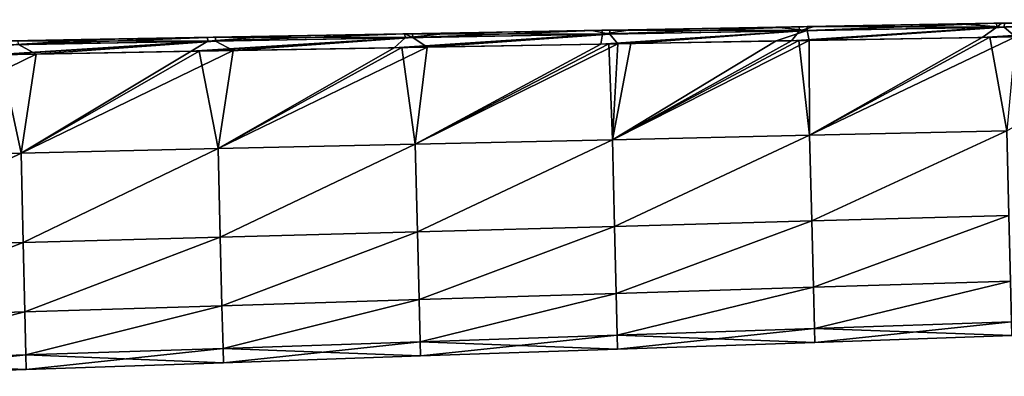
# Model space of a CAD drawing. Units: millimetres. Extents: x -47 to 172, y 4 to 131.
# Drawn here: x 63 to 113, y 112 to 131 of the extents above; entities that cross this region are included whole.
import ezdxf

# ---------------------------------------------------------------- set-up
doc = ezdxf.new("R2010")
doc.units = ezdxf.units.MM
doc.header["$LTSCALE"] = 65.185185
for name, color, linetype in [('10', 7, 'CONTINUOUS'), ('19', 7, 'CONTINUOUS'), ('30', 7, 'CONTINUOUS'), ('35', 7, 'CONTINUOUS'), ('9', 7, 'CONTINUOUS')]:
    doc.layers.add(name, color=color, linetype=linetype)

msp = doc.modelspace()

# ---------------------------------------------------------------- linework, layer by layer
at = {"layer": '10', "linetype": 'Continuous'}
for points in [[(103.571, 124.703, 14.473), (103.026, 129.507, 14.804), (93.564, 124.479, 14.602), (103.571, 124.703, 14.473)], [(93.564, 124.479, 14.602), (103.026, 129.507, 14.804), (102.656, 129.501, 14.808), (93.564, 124.479, 14.602)], [(94.487, 129.356, 14.903), (93.564, 124.479, 14.602), (102.656, 129.501, 14.808), (94.487, 129.356, 14.903)], [(103.026, 129.507, 14.804), (103.571, 124.703, 14.473), (112.332, 129.671, 14.696), (103.026, 129.507, 14.804)], [(113.578, 124.927, 14.343), (112.708, 129.678, 14.691), (103.571, 124.703, 14.473), (113.578, 124.927, 14.343)], [(103.571, 124.703, 14.473), (112.708, 129.678, 14.691), (112.332, 129.671, 14.696), (103.571, 124.703, 14.473)], [(112.708, 129.678, 14.691), (113.578, 124.927, 14.343), (122.168, 129.844, 14.581), (112.708, 129.678, 14.691)], [(62.48, 128.792, 15.272), (63.544, 123.799, 14.989), (72.186, 128.963, 15.161), (62.48, 128.792, 15.272)], [(73.551, 124.025, 14.86), (72.579, 128.97, 15.156), (63.544, 123.799, 14.989), (73.551, 124.025, 14.86)], [(63.544, 123.799, 14.989), (72.579, 128.97, 15.156), (72.186, 128.963, 15.161), (63.544, 123.799, 14.989)], [(72.579, 128.97, 15.156), (73.551, 124.025, 14.86), (82.479, 129.144, 15.042), (72.579, 128.97, 15.156)], [(83.557, 124.252, 14.731), (82.88, 129.152, 15.037), (73.551, 124.025, 14.86), (83.557, 124.252, 14.731)], [(73.551, 124.025, 14.86), (82.88, 129.152, 15.037), (82.479, 129.144, 15.042), (73.551, 124.025, 14.86)], [(82.88, 129.152, 15.037), (83.557, 124.252, 14.731), (92.975, 129.33, 14.92), (82.88, 129.152, 15.037)], [(93.564, 124.479, 14.602), (93.383, 129.337, 14.915), (83.557, 124.252, 14.731), (93.564, 124.479, 14.602)], [(83.557, 124.252, 14.731), (93.383, 129.337, 14.915), (92.975, 129.33, 14.92), (83.557, 124.252, 14.731)], [(93.383, 129.337, 14.915), (93.564, 124.479, 14.602), (94.487, 129.356, 14.903), (93.383, 129.337, 14.915)], [(63.544, 123.799, 14.989), (62.48, 128.792, 15.272), (53.537, 123.574, 15.118), (63.544, 123.799, 14.989)], [(83.665, 119.805, 12.655), (93.564, 124.479, 14.602), (83.557, 124.252, 14.731), (83.665, 119.805, 12.655)], [(93.671, 120.08, 12.537), (93.564, 124.479, 14.602), (83.665, 119.805, 12.655), (93.671, 120.08, 12.537)], [(93.671, 120.08, 12.537), (103.571, 124.703, 14.473), (93.564, 124.479, 14.602), (93.671, 120.08, 12.537)], [(103.677, 120.353, 12.417), (103.571, 124.703, 14.473), (93.671, 120.08, 12.537), (103.677, 120.353, 12.417)], [(103.677, 120.353, 12.417), (113.578, 124.927, 14.343), (103.571, 124.703, 14.473), (103.677, 120.353, 12.417)], [(113.682, 120.627, 12.298), (113.578, 124.927, 14.343), (103.677, 120.353, 12.417), (113.682, 120.627, 12.298)], [(63.654, 119.257, 12.891), (73.551, 124.025, 14.86), (63.544, 123.799, 14.989), (63.654, 119.257, 12.891)], [(73.66, 119.531, 12.773), (73.551, 124.025, 14.86), (63.654, 119.257, 12.891), (73.66, 119.531, 12.773)], [(73.66, 119.531, 12.773), (83.557, 124.252, 14.731), (73.551, 124.025, 14.86), (73.66, 119.531, 12.773)], [(83.665, 119.805, 12.655), (83.557, 124.252, 14.731), (73.66, 119.531, 12.773), (83.665, 119.805, 12.655)], [(53.648, 118.983, 13.01), (63.544, 123.799, 14.989), (53.537, 123.574, 15.118), (53.648, 118.983, 13.01)], [(63.654, 119.257, 12.891), (63.544, 123.799, 14.989), (53.648, 118.983, 13.01), (63.654, 119.257, 12.891)], [(103.758, 116.989, 9.004), (113.682, 120.627, 12.298), (103.677, 120.353, 12.417), (103.758, 116.989, 9.004)], [(113.763, 117.301, 8.915), (113.682, 120.627, 12.298), (103.758, 116.989, 9.004), (113.763, 117.301, 8.915)], [(83.749, 116.365, 9.182), (93.671, 120.08, 12.537), (83.665, 119.805, 12.655), (83.749, 116.365, 9.182)], [(93.754, 116.677, 9.094), (93.671, 120.08, 12.537), (83.749, 116.365, 9.182), (93.754, 116.677, 9.094)], [(93.754, 116.677, 9.094), (103.677, 120.353, 12.417), (93.671, 120.08, 12.537), (93.754, 116.677, 9.094)], [(103.758, 116.989, 9.004), (103.677, 120.353, 12.417), (93.754, 116.677, 9.094), (103.758, 116.989, 9.004)], [(63.739, 115.74, 9.359), (73.66, 119.531, 12.773), (63.654, 119.257, 12.891), (63.739, 115.74, 9.359)], [(73.744, 116.052, 9.27), (73.66, 119.531, 12.773), (63.739, 115.74, 9.359), (73.744, 116.052, 9.27)], [(73.744, 116.052, 9.27), (83.665, 119.805, 12.655), (73.66, 119.531, 12.773), (73.744, 116.052, 9.27)], [(83.749, 116.365, 9.182), (83.665, 119.805, 12.655), (73.744, 116.052, 9.27), (83.749, 116.365, 9.182)], [(53.735, 115.428, 9.448), (63.654, 119.257, 12.891), (53.648, 118.983, 13.01), (53.735, 115.428, 9.448)], [(63.739, 115.74, 9.359), (63.654, 119.257, 12.891), (53.735, 115.428, 9.448), (63.739, 115.74, 9.359)], [(93.805, 114.56, 4.76), (103.758, 116.989, 9.004), (93.754, 116.677, 9.094), (93.805, 114.56, 4.76)], [(103.809, 114.896, 4.713), (103.758, 116.989, 9.004), (93.805, 114.56, 4.76), (103.809, 114.896, 4.713)], [(103.809, 114.896, 4.713), (113.763, 117.301, 8.915), (103.758, 116.989, 9.004), (103.809, 114.896, 4.713)], [(113.813, 115.232, 4.665), (113.763, 117.301, 8.915), (103.809, 114.896, 4.713), (113.813, 115.232, 4.665)], [(83.801, 114.224, 4.807), (93.754, 116.677, 9.094), (83.749, 116.365, 9.182), (83.801, 114.224, 4.807)], [(93.805, 114.56, 4.76), (93.754, 116.677, 9.094), (83.801, 114.224, 4.807), (93.805, 114.56, 4.76)], [(63.793, 113.552, 4.901), (73.744, 116.052, 9.27), (63.739, 115.74, 9.359), (63.793, 113.552, 4.901)], [(73.797, 113.888, 4.854), (73.744, 116.052, 9.27), (63.793, 113.552, 4.901), (73.797, 113.888, 4.854)], [(73.797, 113.888, 4.854), (83.749, 116.365, 9.182), (73.744, 116.052, 9.27), (73.797, 113.888, 4.854)], [(83.801, 114.224, 4.807), (83.749, 116.365, 9.182), (73.797, 113.888, 4.854), (83.801, 114.224, 4.807)], [(53.788, 113.216, 4.948), (63.739, 115.74, 9.359), (53.735, 115.428, 9.448), (53.788, 113.216, 4.948)], [(63.793, 113.552, 4.901), (63.739, 115.74, 9.359), (53.788, 113.216, 4.948), (63.793, 113.552, 4.901)], [(103.828, 114.189, 0), (113.813, 115.232, 4.665), (103.809, 114.896, 4.713), (103.828, 114.189, 0)], [(103.828, 114.189, 0), (113.832, 114.533, 0), (113.813, 115.232, 4.665), (103.828, 114.189, 0)], [(83.819, 113.501, 0), (93.805, 114.56, 4.76), (83.801, 114.224, 4.807), (83.819, 113.501, 0)], [(83.819, 113.501, 0), (93.823, 113.845, 0), (93.805, 114.56, 4.76), (83.819, 113.501, 0)], [(93.823, 113.845, 0), (103.809, 114.896, 4.713), (93.805, 114.56, 4.76), (93.823, 113.845, 0)], [(93.823, 113.845, 0), (103.828, 114.189, 0), (103.809, 114.896, 4.713), (93.823, 113.845, 0)], [(73.815, 113.157, 0), (83.801, 114.224, 4.807), (73.797, 113.888, 4.854), (73.815, 113.157, 0)], [(73.815, 113.157, 0), (83.819, 113.501, 0), (83.801, 114.224, 4.807), (73.815, 113.157, 0)], [(53.807, 112.469, 0), (63.793, 113.552, 4.901), (53.788, 113.216, 4.948), (53.807, 112.469, 0)], [(53.807, 112.469, 0), (63.811, 112.813, 0), (63.793, 113.552, 4.901), (53.807, 112.469, 0)], [(63.811, 112.813, 0), (73.797, 113.888, 4.854), (63.793, 113.552, 4.901), (63.811, 112.813, 0)], [(63.811, 112.813, 0), (73.815, 113.157, 0), (73.797, 113.888, 4.854), (63.811, 112.813, 0)]]:
    msp.add_3dface(points, dxfattribs=at)
at = {"layer": '19', "linetype": 'Continuous'}
for points in [[(122.95, 130.566, 13.777), (114.84, 130.421, 5.204), (113.301, 130.393, 13.89), (122.95, 130.566, 13.777)], [(92.517, 130.02, -14.131), (83.418, 129.857, -14.237), (85.812, 129.9, -4.806), (92.517, 130.02, -14.131)], [(93.029, 130.029, 14.126), (85.895, 129.901, 5.204), (85.278, 129.89, 14.216), (93.029, 130.029, 14.126)], [(95.471, 130.073, -4.806), (92.517, 130.02, -14.131), (85.812, 129.9, -4.806), (95.471, 130.073, -4.806)], [(95.471, 130.073, -4.806), (85.812, 129.9, -4.806), (85.895, 129.901, 5.204), (95.471, 130.073, -4.806)], [(95.543, 130.074, 5.204), (95.471, 130.073, -4.806), (85.895, 129.901, 5.204), (95.543, 130.074, 5.204)], [(95.543, 130.074, 5.204), (85.895, 129.901, 5.204), (94.466, 130.055, 14.109), (95.543, 130.074, 5.204)], [(94.466, 130.055, 14.109), (85.895, 129.901, 5.204), (93.029, 130.029, 14.126), (94.466, 130.055, 14.109)], [(93.43, 130.036, -14.121), (92.517, 130.02, -14.131), (95.471, 130.073, -4.806), (93.43, 130.036, -14.121)], [(101.855, 130.188, -14.023), (93.43, 130.036, -14.121), (95.471, 130.073, -4.806), (101.855, 130.188, -14.023)], [(103.041, 130.209, 14.009), (95.543, 130.074, 5.204), (94.466, 130.055, 14.109), (103.041, 130.209, 14.009)], [(105.13, 130.246, -4.806), (101.855, 130.188, -14.023), (95.471, 130.073, -4.806), (105.13, 130.246, -4.806)], [(105.13, 130.246, -4.806), (95.471, 130.073, -4.806), (95.543, 130.074, 5.204), (105.13, 130.246, -4.806)], [(105.192, 130.248, 5.204), (105.13, 130.246, -4.806), (95.543, 130.074, 5.204), (105.192, 130.248, 5.204)], [(105.192, 130.248, 5.204), (95.543, 130.074, 5.204), (103.806, 130.223, 14.001), (105.192, 130.248, 5.204)], [(103.806, 130.223, 14.001), (95.543, 130.074, 5.204), (103.041, 130.209, 14.009), (103.806, 130.223, 14.001)], [(103.441, 130.216, -14.004), (101.855, 130.188, -14.023), (105.13, 130.246, -4.806), (103.441, 130.216, -14.004)], [(111.045, 130.353, -13.916), (103.441, 130.216, -14.004), (105.13, 130.246, -4.806), (111.045, 130.353, -13.916)], [(113.052, 130.389, 13.893), (105.192, 130.248, 5.204), (103.806, 130.223, 14.001), (113.052, 130.389, 13.893)], [(114.789, 130.42, -4.806), (111.045, 130.353, -13.916), (105.13, 130.246, -4.806), (114.789, 130.42, -4.806)], [(114.789, 130.42, -4.806), (105.13, 130.246, -4.806), (105.192, 130.248, 5.204), (114.789, 130.42, -4.806)], [(114.84, 130.421, 5.204), (114.789, 130.42, -4.806), (105.192, 130.248, 5.204), (114.84, 130.421, 5.204)], [(114.84, 130.421, 5.204), (105.192, 130.248, 5.204), (113.301, 130.393, 13.89), (114.84, 130.421, 5.204)], [(113.301, 130.393, 13.89), (105.192, 130.248, 5.204), (113.052, 130.389, 13.893), (113.301, 130.393, 13.89)], [(113.453, 130.396, -13.888), (111.045, 130.353, -13.916), (114.789, 130.42, -4.806), (113.453, 130.396, -13.888)], [(66.494, 129.553, -4.806), (63.402, 129.498, -14.469), (56.836, 129.38, -4.806), (66.494, 129.553, -4.806)], [(66.494, 129.553, -4.806), (56.836, 129.38, -4.806), (56.95, 129.382, 5.204), (66.494, 129.553, -4.806)], [(66.598, 129.555, 5.204), (66.494, 129.553, -4.806), (56.95, 129.382, 5.204), (66.598, 129.555, 5.204)], [(66.598, 129.555, 5.204), (56.95, 129.382, 5.204), (62.997, 129.49, 14.474), (66.598, 129.555, 5.204)], [(67.366, 129.569, 14.424), (66.598, 129.555, 5.204), (62.997, 129.49, 14.474), (67.366, 129.569, 14.424)], [(63.617, 129.501, -14.467), (63.402, 129.498, -14.469), (66.494, 129.553, -4.806), (63.617, 129.501, -14.467)], [(73.408, 129.677, -14.353), (63.617, 129.501, -14.467), (66.494, 129.553, -4.806), (73.408, 129.677, -14.353)], [(76.153, 129.726, -4.806), (73.408, 129.677, -14.353), (66.494, 129.553, -4.806), (76.153, 129.726, -4.806)], [(76.153, 129.726, -4.806), (66.494, 129.553, -4.806), (66.598, 129.555, 5.204), (76.153, 129.726, -4.806)], [(76.247, 129.728, 5.204), (76.153, 129.726, -4.806), (66.598, 129.555, 5.204), (76.247, 129.728, 5.204)], [(76.247, 129.728, 5.204), (66.598, 129.555, 5.204), (76.245, 129.728, 14.321), (76.247, 129.728, 5.204)], [(76.245, 129.728, 14.321), (66.598, 129.555, 5.204), (73.006, 129.67, 14.358), (76.245, 129.728, 14.321)], [(73.006, 129.67, 14.358), (66.598, 129.555, 5.204), (67.366, 129.569, 14.424), (73.006, 129.67, 14.358)], [(83.032, 129.85, -14.242), (73.408, 129.677, -14.353), (76.153, 129.726, -4.806), (83.032, 129.85, -14.242)], [(85.812, 129.9, -4.806), (83.032, 129.85, -14.242), (76.153, 129.726, -4.806), (85.812, 129.9, -4.806)], [(85.812, 129.9, -4.806), (76.153, 129.726, -4.806), (76.247, 129.728, 5.204), (85.812, 129.9, -4.806)], [(83.017, 129.85, 14.242), (76.247, 129.728, 5.204), (76.245, 129.728, 14.321), (83.017, 129.85, 14.242)], [(85.895, 129.901, 5.204), (85.812, 129.9, -4.806), (76.247, 129.728, 5.204), (85.895, 129.901, 5.204)], [(85.895, 129.901, 5.204), (76.247, 129.728, 5.204), (85.278, 129.89, 14.216), (85.895, 129.901, 5.204)], [(85.278, 129.89, 14.216), (76.247, 129.728, 5.204), (83.017, 129.85, 14.242), (85.278, 129.89, 14.216)], [(83.418, 129.857, -14.237), (83.032, 129.85, -14.242), (85.812, 129.9, -4.806), (83.418, 129.857, -14.237)]]:
    msp.add_3dface(points, dxfattribs=at)
at = {"layer": '30', "linetype": 'Continuous'}
for points in [[(123.061, 130.568, 13.776), (122.95, 130.566, 13.777), (113.064, 130.187, 14.424), (123.061, 130.568, 13.776)], [(123.072, 130.366, 14.308), (123.061, 130.568, 13.776), (113.064, 130.187, 14.424), (123.072, 130.366, 14.308)], [(122.95, 130.566, 13.777), (113.301, 130.393, 13.89), (113.064, 130.187, 14.424), (122.95, 130.566, 13.777)], [(93.029, 130.029, 14.126), (85.278, 129.89, 14.216), (83.041, 129.651, 14.769), (93.029, 130.029, 14.126)], [(93.049, 129.83, 14.654), (93.029, 130.029, 14.126), (83.041, 129.651, 14.769), (93.049, 129.83, 14.654)], [(92.975, 129.33, 14.92), (93.383, 129.337, 14.915), (103.056, 130.009, 14.539), (92.975, 129.33, 14.92)], [(92.975, 129.33, 14.92), (103.056, 130.009, 14.539), (93.049, 129.83, 14.654), (92.975, 129.33, 14.92)], [(94.466, 130.055, 14.109), (93.029, 130.029, 14.126), (93.049, 129.83, 14.654), (94.466, 130.055, 14.109)], [(103.041, 130.209, 14.009), (94.466, 130.055, 14.109), (93.049, 129.83, 14.654), (103.041, 130.209, 14.009)], [(103.056, 130.009, 14.539), (103.041, 130.209, 14.009), (93.049, 129.83, 14.654), (103.056, 130.009, 14.539)], [(93.383, 129.337, 14.915), (94.487, 129.356, 14.903), (103.056, 130.009, 14.539), (93.383, 129.337, 14.915)], [(94.487, 129.356, 14.903), (102.656, 129.501, 14.808), (103.056, 130.009, 14.539), (94.487, 129.356, 14.903)], [(102.656, 129.501, 14.808), (103.026, 129.507, 14.804), (113.064, 130.187, 14.424), (102.656, 129.501, 14.808)], [(102.656, 129.501, 14.808), (113.064, 130.187, 14.424), (103.056, 130.009, 14.539), (102.656, 129.501, 14.808)], [(103.026, 129.507, 14.804), (112.332, 129.671, 14.696), (113.064, 130.187, 14.424), (103.026, 129.507, 14.804)], [(103.806, 130.223, 14.001), (103.041, 130.209, 14.009), (103.056, 130.009, 14.539), (103.806, 130.223, 14.001)], [(113.052, 130.389, 13.893), (103.806, 130.223, 14.001), (103.056, 130.009, 14.539), (113.052, 130.389, 13.893)], [(113.064, 130.187, 14.424), (113.052, 130.389, 13.893), (103.056, 130.009, 14.539), (113.064, 130.187, 14.424)], [(112.332, 129.671, 14.696), (112.708, 129.678, 14.691), (123.072, 130.366, 14.308), (112.332, 129.671, 14.696)], [(112.332, 129.671, 14.696), (123.072, 130.366, 14.308), (113.064, 130.187, 14.424), (112.332, 129.671, 14.696)], [(112.708, 129.678, 14.691), (122.168, 129.844, 14.581), (123.072, 130.366, 14.308), (112.708, 129.678, 14.691)], [(113.301, 130.393, 13.89), (113.052, 130.389, 13.893), (113.064, 130.187, 14.424), (113.301, 130.393, 13.89)], [(62.096, 128.785, 15.277), (62.48, 128.792, 15.272), (73.033, 129.473, 14.884), (62.096, 128.785, 15.277)], [(62.096, 128.785, 15.277), (73.033, 129.473, 14.884), (63.025, 129.294, 14.999), (62.096, 128.785, 15.277)], [(62.48, 128.792, 15.272), (72.186, 128.963, 15.161), (73.033, 129.473, 14.884), (62.48, 128.792, 15.272)], [(67.366, 129.569, 14.424), (62.997, 129.49, 14.474), (63.025, 129.294, 14.999), (67.366, 129.569, 14.424)], [(73.006, 129.67, 14.358), (67.366, 129.569, 14.424), (63.025, 129.294, 14.999), (73.006, 129.67, 14.358)], [(73.033, 129.473, 14.884), (73.006, 129.67, 14.358), (63.025, 129.294, 14.999), (73.033, 129.473, 14.884)], [(72.186, 128.963, 15.161), (72.579, 128.97, 15.156), (83.041, 129.651, 14.769), (72.186, 128.963, 15.161)], [(72.186, 128.963, 15.161), (83.041, 129.651, 14.769), (73.033, 129.473, 14.884), (72.186, 128.963, 15.161)], [(72.579, 128.97, 15.156), (82.479, 129.144, 15.042), (83.041, 129.651, 14.769), (72.579, 128.97, 15.156)], [(76.245, 129.728, 14.321), (73.006, 129.67, 14.358), (73.033, 129.473, 14.884), (76.245, 129.728, 14.321)], [(83.017, 129.85, 14.242), (76.245, 129.728, 14.321), (73.033, 129.473, 14.884), (83.017, 129.85, 14.242)], [(83.041, 129.651, 14.769), (83.017, 129.85, 14.242), (73.033, 129.473, 14.884), (83.041, 129.651, 14.769)], [(82.479, 129.144, 15.042), (82.88, 129.152, 15.037), (93.049, 129.83, 14.654), (82.479, 129.144, 15.042)], [(82.479, 129.144, 15.042), (93.049, 129.83, 14.654), (83.041, 129.651, 14.769), (82.479, 129.144, 15.042)], [(82.88, 129.152, 15.037), (92.975, 129.33, 14.92), (93.049, 129.83, 14.654), (82.88, 129.152, 15.037)], [(85.278, 129.89, 14.216), (83.017, 129.85, 14.242), (83.041, 129.651, 14.769), (85.278, 129.89, 14.216)]]:
    msp.add_3dface(points, dxfattribs=at)
at = {"layer": '35', "linetype": 'Continuous'}
for points in [[(83.418, 129.857, -14.237), (92.517, 130.02, -14.131), (93.433, 129.837, -14.649), (83.418, 129.857, -14.237)], [(92.517, 130.02, -14.131), (93.43, 130.036, -14.121), (93.433, 129.837, -14.649), (92.517, 130.02, -14.131)], [(93.43, 130.036, -14.121), (101.855, 130.188, -14.023), (103.441, 130.015, -14.534), (93.43, 130.036, -14.121)], [(93.433, 129.837, -14.649), (93.43, 130.036, -14.121), (103.441, 130.015, -14.534), (93.433, 129.837, -14.649)], [(93.836, 129.345, -14.91), (93.433, 129.837, -14.649), (103.441, 130.015, -14.534), (93.836, 129.345, -14.91)], [(101.877, 129.487, -14.817), (93.836, 129.345, -14.91), (103.441, 130.015, -14.534), (101.877, 129.487, -14.817)], [(101.855, 130.188, -14.023), (103.441, 130.216, -14.004), (103.441, 130.015, -14.534), (101.855, 130.188, -14.023)], [(103.544, 129.516, -14.797), (101.877, 129.487, -14.817), (103.441, 130.015, -14.534), (103.544, 129.516, -14.797)], [(103.441, 130.216, -14.004), (111.045, 130.353, -13.916), (113.449, 130.194, -14.419), (103.441, 130.216, -14.004)], [(103.441, 130.015, -14.534), (103.441, 130.216, -14.004), (113.449, 130.194, -14.419), (103.441, 130.015, -14.534)], [(103.544, 129.516, -14.797), (103.441, 130.015, -14.534), (113.449, 130.194, -14.419), (103.544, 129.516, -14.797)], [(114.016, 129.701, -14.676), (103.544, 129.516, -14.797), (113.449, 130.194, -14.419), (114.016, 129.701, -14.676)], [(111.045, 130.353, -13.916), (113.453, 130.396, -13.888), (113.449, 130.194, -14.419), (111.045, 130.353, -13.916)], [(113.449, 130.194, -14.419), (113.453, 130.396, -13.888), (123.456, 130.372, -14.303), (113.449, 130.194, -14.419)], [(114.016, 129.701, -14.676), (113.449, 130.194, -14.419), (123.456, 130.372, -14.303), (114.016, 129.701, -14.676)], [(63.402, 129.498, -14.469), (63.617, 129.501, -14.467), (73.418, 129.48, -14.88), (63.402, 129.498, -14.469)], [(63.41, 129.301, -14.994), (63.402, 129.498, -14.469), (73.418, 129.48, -14.88), (63.41, 129.301, -14.994)], [(64.313, 128.824, -15.251), (63.41, 129.301, -14.994), (73.418, 129.48, -14.88), (64.313, 128.824, -15.251)], [(63.617, 129.501, -14.467), (73.408, 129.677, -14.353), (73.418, 129.48, -14.88), (63.617, 129.501, -14.467)], [(74.309, 129, -15.136), (64.313, 128.824, -15.251), (73.418, 129.48, -14.88), (74.309, 129, -15.136)], [(73.408, 129.677, -14.353), (83.032, 129.85, -14.242), (83.425, 129.658, -14.765), (73.408, 129.677, -14.353)], [(73.418, 129.48, -14.88), (73.408, 129.677, -14.353), (83.425, 129.658, -14.765), (73.418, 129.48, -14.88)], [(74.309, 129, -15.136), (73.418, 129.48, -14.88), (83.425, 129.658, -14.765), (74.309, 129, -15.136)], [(84.15, 129.174, -15.022), (74.309, 129, -15.136), (83.425, 129.658, -14.765), (84.15, 129.174, -15.022)], [(83.032, 129.85, -14.242), (83.418, 129.857, -14.237), (83.425, 129.658, -14.765), (83.032, 129.85, -14.242)], [(83.425, 129.658, -14.765), (83.418, 129.857, -14.237), (93.433, 129.837, -14.649), (83.425, 129.658, -14.765)], [(84.15, 129.174, -15.022), (83.425, 129.658, -14.765), (93.433, 129.837, -14.649), (84.15, 129.174, -15.022)], [(93.836, 129.345, -14.91), (84.15, 129.174, -15.022), (93.433, 129.837, -14.649), (93.836, 129.345, -14.91)], [(64.313, 128.824, -15.251), (54.163, 128.645, -15.368), (63.41, 129.301, -14.994), (64.313, 128.824, -15.251)]]:
    msp.add_3dface(points, dxfattribs=at)
at = {"layer": '9', "linetype": 'Continuous'}
for points in [[(103.544, 129.516, -14.797), (93.563, 124.477, -14.602), (101.877, 129.487, -14.817), (103.544, 129.516, -14.797)], [(103.57, 124.704, -14.473), (93.563, 124.477, -14.602), (103.544, 129.516, -14.797), (103.57, 124.704, -14.473)], [(93.836, 129.345, -14.91), (101.877, 129.487, -14.817), (93.563, 124.477, -14.602), (93.836, 129.345, -14.91)], [(103.57, 124.704, -14.473), (103.544, 129.516, -14.797), (114.016, 129.701, -14.676), (103.57, 124.704, -14.473)], [(103.57, 124.704, -14.473), (114.016, 129.701, -14.676), (113.577, 124.928, -14.343), (103.57, 124.704, -14.473)], [(63.543, 123.799, -14.988), (64.313, 128.824, -15.251), (74.309, 129, -15.136), (63.543, 123.799, -14.988)], [(63.543, 123.799, -14.988), (74.309, 129, -15.136), (73.55, 124.024, -14.859), (63.543, 123.799, -14.988)], [(73.55, 124.024, -14.859), (74.309, 129, -15.136), (84.15, 129.174, -15.022), (73.55, 124.024, -14.859)], [(73.55, 124.024, -14.859), (84.15, 129.174, -15.022), (83.557, 124.251, -14.73), (73.55, 124.024, -14.859)], [(83.557, 124.251, -14.73), (84.15, 129.174, -15.022), (93.836, 129.345, -14.91), (83.557, 124.251, -14.73)], [(83.557, 124.251, -14.73), (93.836, 129.345, -14.91), (93.563, 124.477, -14.602), (83.557, 124.251, -14.73)], [(53.537, 123.573, -15.117), (54.163, 128.645, -15.368), (64.313, 128.824, -15.251), (53.537, 123.573, -15.117)], [(53.537, 123.573, -15.117), (64.313, 128.824, -15.251), (63.543, 123.799, -14.988), (53.537, 123.573, -15.117)], [(83.665, 119.805, -12.654), (83.557, 124.251, -14.73), (93.563, 124.477, -14.602), (83.665, 119.805, -12.654)], [(93.671, 120.079, -12.536), (83.665, 119.805, -12.654), (93.563, 124.477, -14.602), (93.671, 120.079, -12.536)], [(93.671, 120.079, -12.536), (93.563, 124.477, -14.602), (103.57, 124.704, -14.473), (93.671, 120.079, -12.536)], [(103.676, 120.354, -12.418), (93.671, 120.079, -12.536), (103.57, 124.704, -14.473), (103.676, 120.354, -12.418)], [(103.676, 120.354, -12.418), (103.57, 124.704, -14.473), (113.577, 124.928, -14.343), (103.676, 120.354, -12.418)], [(113.682, 120.627, -12.298), (103.676, 120.354, -12.418), (113.577, 124.928, -14.343), (113.682, 120.627, -12.298)], [(63.654, 119.256, -12.891), (63.543, 123.799, -14.988), (73.55, 124.024, -14.859), (63.654, 119.256, -12.891)], [(73.66, 119.53, -12.772), (63.654, 119.256, -12.891), (73.55, 124.024, -14.859), (73.66, 119.53, -12.772)], [(73.66, 119.53, -12.772), (73.55, 124.024, -14.859), (83.557, 124.251, -14.73), (73.66, 119.53, -12.772)], [(83.665, 119.805, -12.654), (73.66, 119.53, -12.772), (83.557, 124.251, -14.73), (83.665, 119.805, -12.654)], [(53.648, 118.983, -13.009), (53.537, 123.573, -15.117), (63.543, 123.799, -14.988), (53.648, 118.983, -13.009)], [(63.654, 119.256, -12.891), (53.648, 118.983, -13.009), (63.543, 123.799, -14.988), (63.654, 119.256, -12.891)], [(103.758, 116.99, -9.004), (103.676, 120.354, -12.418), (113.682, 120.627, -12.298), (103.758, 116.99, -9.004)], [(113.763, 117.301, -8.915), (103.758, 116.99, -9.004), (113.682, 120.627, -12.298), (113.763, 117.301, -8.915)], [(83.749, 116.364, -9.181), (83.665, 119.805, -12.654), (93.671, 120.079, -12.536), (83.749, 116.364, -9.181)], [(93.754, 116.677, -9.093), (83.749, 116.364, -9.181), (93.671, 120.079, -12.536), (93.754, 116.677, -9.093)], [(93.754, 116.677, -9.093), (93.671, 120.079, -12.536), (103.676, 120.354, -12.418), (93.754, 116.677, -9.093)], [(103.758, 116.99, -9.004), (93.754, 116.677, -9.093), (103.676, 120.354, -12.418), (103.758, 116.99, -9.004)], [(63.739, 115.74, -9.358), (63.654, 119.256, -12.891), (73.66, 119.53, -12.772), (63.739, 115.74, -9.358)], [(73.744, 116.052, -9.27), (63.739, 115.74, -9.358), (73.66, 119.53, -12.772), (73.744, 116.052, -9.27)], [(73.744, 116.052, -9.27), (73.66, 119.53, -12.772), (83.665, 119.805, -12.654), (73.744, 116.052, -9.27)], [(83.749, 116.364, -9.181), (73.744, 116.052, -9.27), (83.665, 119.805, -12.654), (83.749, 116.364, -9.181)], [(53.735, 115.428, -9.447), (53.648, 118.983, -13.009), (63.654, 119.256, -12.891), (53.735, 115.428, -9.447)], [(63.739, 115.74, -9.358), (53.735, 115.428, -9.447), (63.654, 119.256, -12.891), (63.739, 115.74, -9.358)], [(93.806, 114.56, -4.759), (93.754, 116.677, -9.093), (103.758, 116.99, -9.004), (93.806, 114.56, -4.759)], [(103.81, 114.896, -4.712), (93.806, 114.56, -4.759), (103.758, 116.99, -9.004), (103.81, 114.896, -4.712)], [(103.81, 114.896, -4.712), (103.758, 116.99, -9.004), (113.763, 117.301, -8.915), (103.81, 114.896, -4.712)], [(113.814, 115.232, -4.665), (103.81, 114.896, -4.712), (113.763, 117.301, -8.915), (113.814, 115.232, -4.665)], [(83.801, 114.224, -4.806), (83.749, 116.364, -9.181), (93.754, 116.677, -9.093), (83.801, 114.224, -4.806)], [(93.806, 114.56, -4.759), (83.801, 114.224, -4.806), (93.754, 116.677, -9.093), (93.806, 114.56, -4.759)], [(63.793, 113.552, -4.9), (63.739, 115.74, -9.358), (73.744, 116.052, -9.27), (63.793, 113.552, -4.9)], [(73.797, 113.888, -4.853), (63.793, 113.552, -4.9), (73.744, 116.052, -9.27), (73.797, 113.888, -4.853)], [(73.797, 113.888, -4.853), (73.744, 116.052, -9.27), (83.749, 116.364, -9.181), (73.797, 113.888, -4.853)], [(83.801, 114.224, -4.806), (73.797, 113.888, -4.853), (83.749, 116.364, -9.181), (83.801, 114.224, -4.806)], [(53.789, 113.216, -4.947), (53.735, 115.428, -9.447), (63.739, 115.74, -9.358), (53.789, 113.216, -4.947)], [(63.793, 113.552, -4.9), (53.789, 113.216, -4.947), (63.739, 115.74, -9.358), (63.793, 113.552, -4.9)], [(113.832, 114.533, 0), (103.81, 114.896, -4.712), (113.814, 115.232, -4.665), (113.832, 114.533, 0)], [(93.823, 113.845, 0), (83.801, 114.224, -4.806), (93.806, 114.56, -4.759), (93.823, 113.845, 0)], [(103.828, 114.189, 0), (93.806, 114.56, -4.759), (103.81, 114.896, -4.712), (103.828, 114.189, 0)], [(93.823, 113.845, 0), (93.806, 114.56, -4.759), (103.828, 114.189, 0), (93.823, 113.845, 0)], [(103.828, 114.189, 0), (103.81, 114.896, -4.712), (113.832, 114.533, 0), (103.828, 114.189, 0)], [(83.819, 113.501, 0), (73.797, 113.888, -4.853), (83.801, 114.224, -4.806), (83.819, 113.501, 0)], [(83.819, 113.501, 0), (83.801, 114.224, -4.806), (93.823, 113.845, 0), (83.819, 113.501, 0)], [(63.811, 112.813, 0), (53.789, 113.216, -4.947), (63.793, 113.552, -4.9), (63.811, 112.813, 0)], [(73.815, 113.157, 0), (63.793, 113.552, -4.9), (73.797, 113.888, -4.853), (73.815, 113.157, 0)], [(63.811, 112.813, 0), (63.793, 113.552, -4.9), (73.815, 113.157, 0), (63.811, 112.813, 0)], [(73.815, 113.157, 0), (73.797, 113.888, -4.853), (83.819, 113.501, 0), (73.815, 113.157, 0)], [(53.807, 112.469, 0), (53.789, 113.216, -4.947), (63.811, 112.813, 0), (53.807, 112.469, 0)]]:
    msp.add_3dface(points, dxfattribs=at)

doc.saveas('drawing.dxf')
